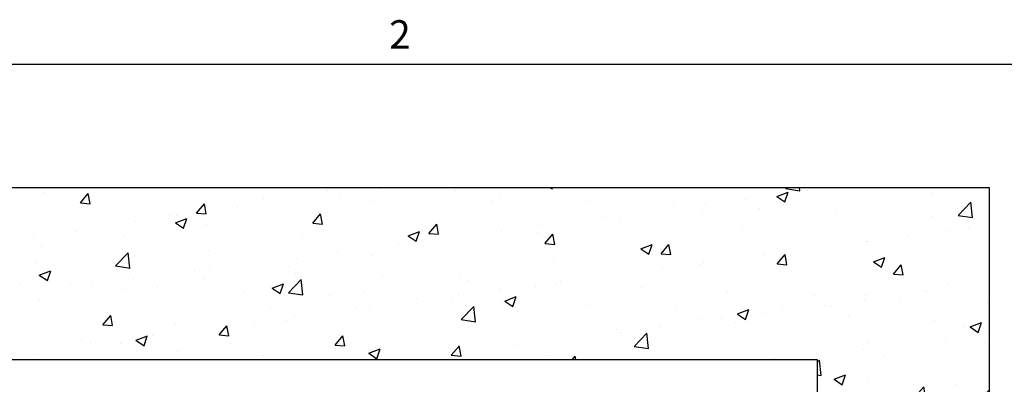
# Paper-space layout 'Sheet2' of a CAD drawing. Units: inches. Extents: x 0 to 10.8, y 0.2 to 8.4.
# Drawn here: x 1.9 to 4.5, y 7.4 to 8.3 of the extents above; entities that cross this region are included whole.
import ezdxf

# ---------------------------------------------------------------- set-up
doc = ezdxf.new("R2010")
doc.units = ezdxf.units.IN
doc.header["$MEASUREMENT"] = 0
doc.layers.add('FORMAT', color=7, linetype='Continuous')
doc.styles.add('SLDTEXTSTYLE0', font='TXT', dxfattribs={"width": 0.605})

psp = doc.layouts.new('Sheet2')

# ---------------------------------------------------------------- hatches: boundary and pattern name
at = {"layer": 'FORMAT'}
h = psp.add_hatch(dxfattribs=at)
h.set_pattern_fill('AR-CONC', color=256, scale=0.0416667, style=0)
h.paths.add_polyline_path([(4.4215507, 4.6980726), (4.4215507, 7.875156), (1.2444674, 7.875156), (1.2444674, 4.6980726)], flags=0)
h.paths.add_polyline_path([(1.6871757, 7.4324476), (3.9788424, 7.4324476), (3.9788424, 5.140781), (1.6871757, 5.140781)], flags=0)

# ---------------------------------------------------------------- linework, layer by layer
at = {"color": 8, "linetype": 'Continuous', "lineweight": 18}
psp.add_line((0.329927, 8.1920732), (10.629927, 8.1920732), dxfattribs=at)
at = {"color": 7, "linetype": 'Continuous', "lineweight": 25}
for p, q in [((1.2444674, 7.875156), (4.4215507, 7.875156)), ((4.4215507, 7.875156), (4.4215507, 4.6980726)), ((1.6871757, 7.4324476), (3.9788424, 7.4324476)), ((3.9788424, 7.4324476), (3.9788424, 5.140781))]:
    psp.add_line(p, q, dxfattribs=at)
at = {"layer": 'FORMAT'}
for p, q in [((0.329927, 8.1920732), (10.629927, 8.1920732)), ((1.2444674, 7.875156), (4.4215507, 7.875156)), ((4.4215507, 7.875156), (4.4215507, 4.6980726)), ((1.6871757, 7.4324476), (3.9788424, 7.4324476)), ((3.9788424, 7.4324476), (3.9788424, 5.140781))]:
    psp.add_line(p, q, dxfattribs=at)

# ---------------------------------------------------------------- texts
at = {"layer": 'FORMAT', "insert": (2.8780168, 8.3050813), "char_height": 0.0729167, "attachment_point": 1, "style": 'SLDTEXTSTYLE0'}
psp.add_mtext('2', dxfattribs=at)

doc.saveas('drawing.dxf')
